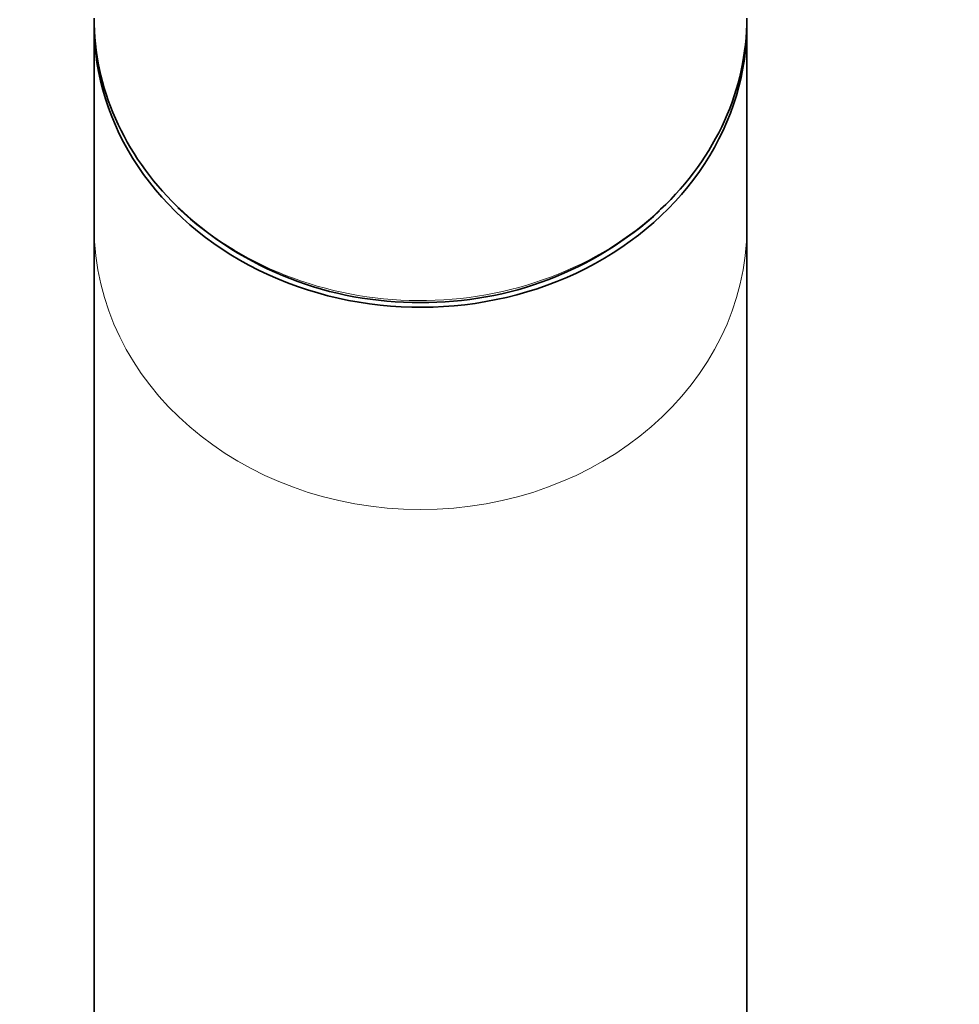
# Model space of a CAD drawing. Units: millimetres. Extents: x 0 to 1942, y 0 to 2755.
# Drawn here: x 910 to 945, y 2585 to 2622 of the extents above; entities that cross this region are included whole.
import ezdxf
from ezdxf import colors
from ezdxf.entities.mleader import LeaderData, LeaderLine
from ezdxf.math import Vec2, Vec3

# ---------------------------------------------------------------- set-up
doc = ezdxf.new("R2010")
doc.units = ezdxf.units.MM
doc.layers.add('DV3_Défaut', color=7, linetype='Continuous')
doc.layers.add('Défaut', color=7, linetype='Continuous')

# ---------------------------------------------------------------- blocks, each defined once
blk = doc.blocks.new('_DOT')
at = {"color": 0}
blk.add_line((0, 0), (-1, 0), dxfattribs=at)
at = {"color": 0, "const_width": 0.333}
blk.add_lwpolyline([(-0.1665, 0, 1), (0.1665, 0, 1)], format="xyb", close=True, dxfattribs=at)
blk = doc.blocks.new('SE2')
at = {"layer": 'DV3_Défaut', "color": 7, "linetype": 'Continuous', "lineweight": 35}
for p, q in [((913.122, 2621.391), (913.122, 2613.955)), ((937.122, 2613.955), (937.122, 2621.391)), ((913.122, 2613.955), (913.122, 2581.912)), ((937.122, 2581.912), (937.122, 2613.955))]:
    blk.add_line(p, q, dxfattribs=at)
for centre, radius, start, end in [((924.97, 2623.954), 12.773, 226.6819, 270.6814), ((925.278, 2623.94), 12.759, 269.2974, 312.5842)]:
    blk.add_arc(centre, radius, start, end, dxfattribs=at)
for centre, start_param, end_param in [((925.122, 2621.641), 0, 0.728215), ((925.122, 2621.391), 6.271157, 6.283185), ((925.122, 2621.391), 0, 3.153621), ((925.122, 2621.641), 2.397823, 3.141593)]:
    blk.add_ellipse(centre, major_axis=(-12, 0), ratio=0.866025, start_param=start_param, end_param=end_param, dxfattribs=at)
at = {"layer": 'DV3_Défaut', "color": 7, "linetype": 'Continuous', "lineweight": 18}
for centre, major_axis, start_param, end_param in [((925.122, 2621.641), (-12, 0), 0.728215, 2.397823), ((925.122, 2613.955), (12, 0), 3.141593, 6.283185)]:
    blk.add_ellipse(centre, major_axis=major_axis, ratio=0.866025, start_param=start_param, end_param=end_param, dxfattribs=at)

msp = doc.modelspace()

# ---------------------------------------------------------------- block references
at = {"layer": 'Défaut'}
msp.add_blockref('SE2', (0, 0), dxfattribs=at)

# ---------------------------------------------------------------- leaders
at = {"layer": 'Défaut', "color": 7, "linetype": 'Continuous', "lineweight": 18}
ml = msp.add_multileader_mtext('Standard', dxfattribs=at)
ml.set_content('{\\pxsm0.9;\\fSolid Edge ISO|b1||i0||c0|p34;\\W1.;13/07/2020\\P}', color=256)
ml.set_leader_properties()
ml.set_arrow_properties(name='DOT')
ml.build(insert=Vec2(0, 0))
ml.multileader.update_dxf_attribs({"leader_type": 0, "dogleg_length": 0, "arrow_head_size": 12})
ctx = ml.context
ctx.base_point, ctx.char_height, ctx.arrow_head_size, ctx.landing_gap_size = Vec3(1854.747, 2748.371), 12, 12, 4.2
notes = []
notes.append((ctx, [(0, (0, 0, 0), (0, 0), (1, 0), 1, [])]))
ctx.mtext.insert = Vec3(1856.747, 2754.491)
for ctx, leaders in notes:
    for number, flags, end, landing, length, lines in leaders:
        leader = LeaderData()
        leader.index, (leader.has_last_leader_line, leader.has_dogleg_vector, leader.attachment_direction) = number, flags
        leader.last_leader_point, leader.dogleg_vector, leader.dogleg_length = Vec3(end), Vec3(landing), length
        for number, points, colour, breaks in lines:
            line = LeaderLine()
            line.index, line.vertices, line.color, line.breaks = number, Vec3.list(points), colors.encode_raw_color(colour), breaks
            leader.lines.append(line)
        ctx.leaders.append(leader)

doc.saveas('drawing.dxf')
